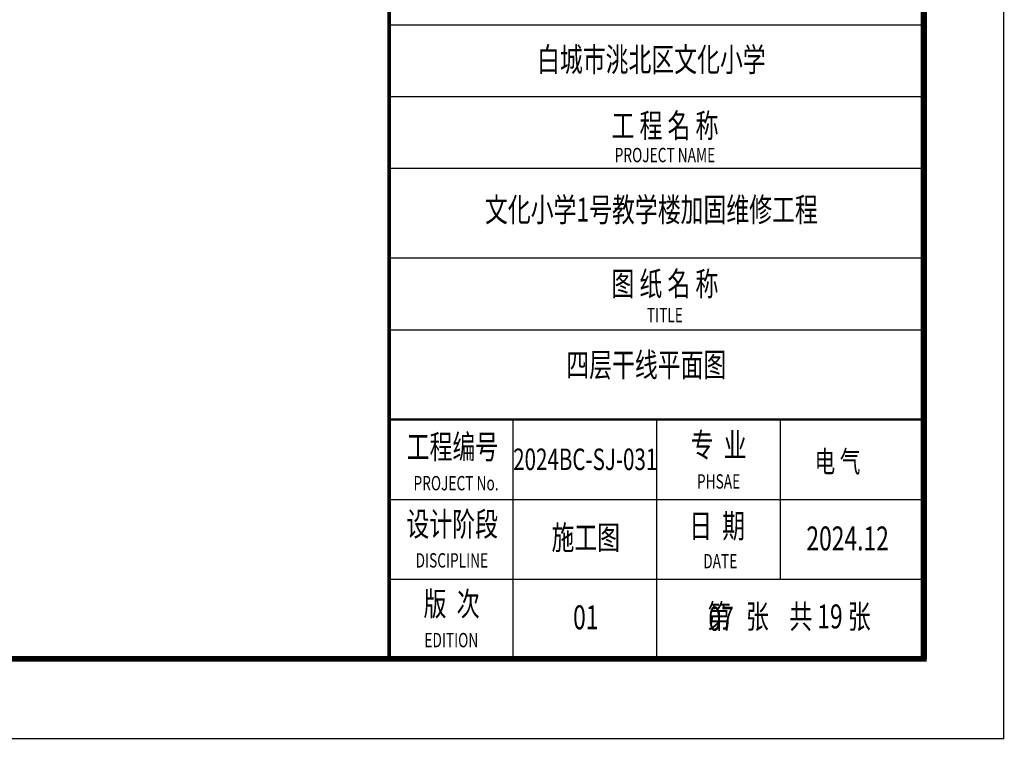
# Model space of a CAD drawing. Extents: x 32257 to 894055, y 7149 to 262718.
# Drawn here: x 389945 to 402284, y 66410 to 75433 of the extents above; entities that cross this region are included whole.
import ezdxf
from ezdxf.enums import TextEntityAlignment as Align

# ---------------------------------------------------------------- set-up
doc = ezdxf.new("R2010")
doc.units = 0
doc.header["$LTSCALE"] = 1000
doc.header["$MEASUREMENT"] = 0
for name, color, linetype in [('DIM_SYMB', 3, 'CONTINUOUS'), ('TWT_TITLE', 7, 'CONTINUOUS'), ('图框外框__细线', 253, 'CONTINUOUS'), ('新达图框', 11, 'CONTINUOUS'), ('电气标注', 3, 'CONTINUOUS')]:
    doc.layers.add(name, color=color, linetype=linetype)
doc.styles.add('新达图签-仿宋', font='simfang.ttf', dxfattribs={"width": 0.7, "height": 3.5})
doc.styles.add('新达图签-黑体', font='simhei.ttf', dxfattribs={"width": 0.8})

# ---------------------------------------------------------------- blocks, each defined once
blk = doc.blocks.new('sdhf')
at = {"layer": 'TWT_TITLE', "const_width": 80}
blk.add_lwpolyline([(478274, 74926), (478274, 114926)], dxfattribs=at)
at = {"layer": 'TWT_TITLE', "color": 4, "const_width": 80}
blk.add_lwpolyline([(478274, 74926), (478274, 114926)], dxfattribs=at)
at = {"layer": '新达图框', "color": 11}
for p, q in [((478274, 114926), (478274, 74926)), ((471574, 82877), (478274, 82877)), ((471574, 81977), (478274, 81977)), ((471574, 81077), (478274, 81077)), ((471574, 79953), (478274, 79953)), ((471574, 79053), (478274, 79053)), ((471574, 77926), (478274, 77926)), ((473124, 77926), (473124, 74926)), ((474924, 77926), (474924, 74926)), ((476474, 77926), (476474, 75926)), ((471574, 76926), (478274, 76926)), ((471574, 75926), (478274, 75926))]:
    blk.add_line(p, q, dxfattribs=at)
at = {"layer": '新达图框', "color": 11, "const_width": 50}
blk.add_lwpolyline([(471574, 114926), (478274, 114926), (478274, 74926), (471574, 74926)], close=True, dxfattribs=at)
at = {"layer": '新达图框', "color": 11, "const_width": 30}
blk.add_lwpolyline([(471574, 77926), (478274, 77926)], dxfattribs=at)
at = {"layer": 'DIM_SYMB', "style": '新达图签-仿宋', "width": 0.7}
blk.add_text('2024BC-SJ-031', height=270, dxfattribs=at).set_placement((474031, 77293), align=Align.CENTER)
at = {"layer": 'DIM_SYMB', "color": 11, "style": '新达图签-仿宋', "width": 0.7}
blk.add_text('电 气', height=270, dxfattribs=at).set_placement((476905, 77264))
at = {"layer": '新达图框', "color": 11, "width": 0.7}
for s, height, style, p in [('白城市洮北区文化小学', 300, '新达图签-仿宋', (474860, 82290)), ('工 程 名 称', 300, '新达图签-黑体', (475030, 81462)), ('PROJECT NAME', 180, '新达图签-黑体', (475030, 81153)), ('文化小学1号教学楼加固维修工程', 300, '新达图签-仿宋', (474860, 80408)), ('图 纸 名 称', 300, '新达图签-黑体', (475029, 79479)), ('TITLE', 180, '新达图签-黑体', (475029, 79146)), ('工程编号', 300, '新达图签-黑体', (472367, 77435)), ('专  业', 300, '新达图签-黑体', (475702, 77457)), ('PHSAE', 180, '新达图签-黑体', (475702, 77061)), ('PROJECT No.', 180, '新达图签-黑体', (472412, 77039)), ('设计阶段', 300, '新达图签-黑体', (472364, 76466)), ('日  期', 300, '新达图签-黑体', (475684, 76443)), ('施工图', 300, '新达图签-仿宋', (474038, 76297)), ('2024.12', 300, '新达图签-仿宋', (477319, 76286)), ('DISCIPLINE', 180, '新达图签-黑体', (472360, 76071)), ('DATE', 180, '新达图签-黑体', (475723, 76061)), ('版  次', 300, '新达图签-黑体', (472356, 75466)), ('第   张    共 19 张', 300, '新达图签-黑体', (476587, 75308)), ('01', 300, '新达图签-仿宋', (474038, 75297)), ('EDITION', 180, '新达图签-黑体', (472353, 75071))]:
    blk.add_text(s, height=height, dxfattribs=dict(at, style=style)).set_placement(p, align=Align.CENTER)

msp = doc.modelspace()

# ---------------------------------------------------------------- linework, layer by layer
at = {"layer": '图框外框__细线'}
for points, const_width in [([(268625.1, 66419.4), (402275.1, 66419.4), (402275.1, 108419.4), (268625.1, 108419.4), (268625.1, 66419.4)], 18), ([(271125.1, 67419.4), (401275.1, 67419.4), (401275.1, 107419.4), (271125.1, 107419.4), (271125.1, 67419.4)], 70)]:
    msp.add_lwpolyline(points, dxfattribs=dict(at, const_width=const_width))

# ---------------------------------------------------------------- block references
at = {"layer": '电气标注'}
msp.add_blockref('sdhf', (-76998.5, -7507), dxfattribs=at)

# ---------------------------------------------------------------- texts
at = {"layer": '新达图框', "style": '新达图签-黑体', "width": 0.7}
msp.add_text('四层干线平面图', height=300, dxfattribs=at).set_placement((397797.8, 70955.6), align=Align.CENTER)
at = {"layer": '新达图框', "color": 11, "style": '新达图签-黑体', "width": 0.7}
msp.add_text('07', height=300, dxfattribs=at).set_placement((398734.5, 67773.1), align=Align.CENTER)

doc.saveas('drawing.dxf')
